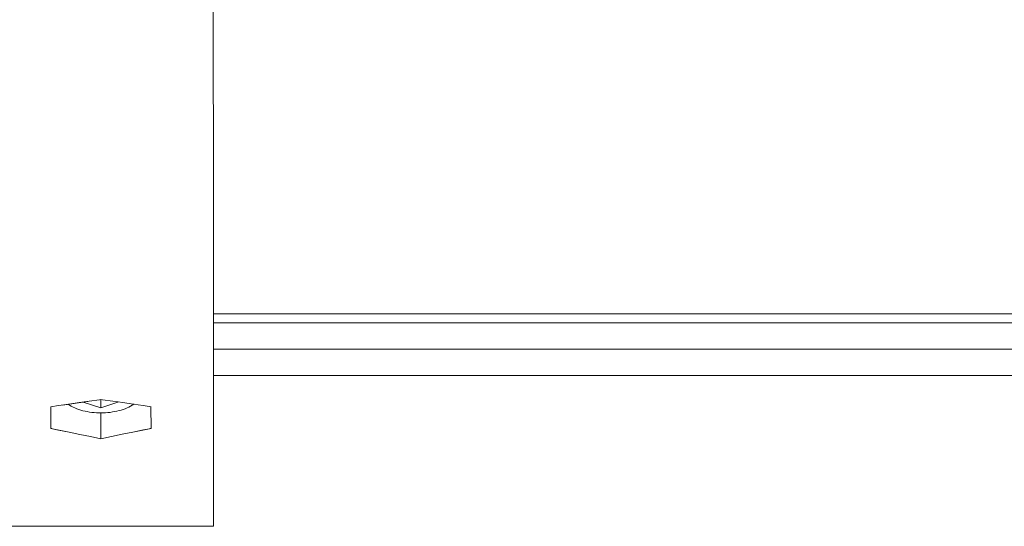
# Model space of a CAD drawing. Units: millimetres. Extents: x -3335 to 5475, y -4668 to 2774.
# Drawn here: x -16 to 181, y -679 to -578 of the extents above; entities that cross this region are included whole.
import ezdxf

# ---------------------------------------------------------------- set-up
doc = ezdxf.new("R2010")
doc.units = ezdxf.units.MM
doc.header["$MEASUREMENT"] = 0
doc.layers.add('LINARIUM_Nr_Pióra__7', color=7, linetype='Continuous', lineweight=0)

msp = doc.modelspace()

# ---------------------------------------------------------------- linework, layer by layer
at = {"layer": 'LINARIUM_Nr_Pióra__7', "linetype": 'Continuous'}
for p, q in [((22.54, -574.61), (22.54, -579.07)), ((22.54, -579.07), (22.55, -586.47)), ((22.55, -586.47), (22.55, -586.75)), ((22.55, -590.67), (22.55, -586.75)), ((22.56, -598.31), (22.55, -590.67)), ((22.57, -610.41), (22.56, -598.31)), ((22.58, -620.1), (22.57, -610.41)), ((22.59, -628.02), (22.58, -618.69)), ((22.59, -633.44), (22.58, -625.23)), ((22.59, -639.56), (22.59, -631.41)), ((22.59, -636.37), (276.64, -636.37)), ((22.59, -638.21), (245.46, -638.21)), ((22.6, -643.67), (22.59, -639.56)), ((245.46, -643.47), (22.6, -643.47)), ((22.6, -644.37), (22.6, -643.67)), ((22.6, -645.74), (22.6, -644.37)), ((22.6, -646.95), (22.6, -645.74)), ((22.6, -647.5), (22.6, -646.95)), ((22.6, -648), (22.6, -647.5)), ((22.6, -648.46), (22.6, -648)), ((22.6, -648.67), (22.6, -648.46)), ((22.6, -648.87), (22.6, -648.67)), ((22.6, -648.73), (245.46, -648.73)), ((22.6, -649.07), (22.6, -648.87)), ((22.6, -649.25), (22.6, -649.07)), ((22.6, -649.42), (22.6, -649.25)), ((22.6, -649.58), (22.6, -649.42)), ((22.6, -649.72), (22.6, -649.58)), ((22.6, -649.86), (22.6, -649.72)), ((22.6, -649.99), (22.6, -649.86)), ((22.6, -650.1), (22.6, -649.99)), ((22.6, -650.2), (22.6, -650.1)), ((22.6, -650.34), (22.6, -650.2)), ((22.6, -650.34), (22.6, -650.38)), ((22.6, -650.52), (22.6, -650.38)), ((22.6, -651.01), (22.6, -650.52)), ((22.6, -651.39), (22.6, -651.01)), ((22.6, -652.02), (22.6, -651.39)), ((22.6, -653.25), (22.6, -652.02)), ((-8.35, -654.74), (-9.89, -654.99)), ((-9.89, -654.99), (-9.89, -659.3)), ((-6.31, -654.43), (-8.35, -654.74)), ((-2.55, -653.88), (-7.57, -654.62)), ((-6.48, -654.48), (-6.5, -654.47)), ((-6.16, -654.67), (-6.48, -654.48)), ((-4.27, -654.13), (-6.31, -654.43)), ((-6.16, -654.67), (-5.82, -654.86)), ((-5.47, -655.04), (-5.82, -654.86)), ((-5.1, -655.2), (-5.47, -655.04)), ((-2.24, -653.83), (-4.27, -654.13)), ((-3.47, -654.02), (0.1, -655.21)), ((-0.22, -653.55), (-2.24, -653.83)), ((-0.22, -653.55), (0.1, -653.5)), ((0.1, -653.5), (0.42, -653.55)), ((0.1, -655.21), (0.1, -653.5)), ((0.1, -655.21), (3.69, -654.01)), ((2.45, -653.83), (0.42, -653.55)), ((4.48, -654.12), (2.45, -653.83)), ((6.52, -654.42), (4.48, -654.12)), ((5.31, -655.19), (5.68, -655.03)), ((5.68, -655.03), (6.03, -654.85)), ((6.03, -654.85), (6.37, -654.66)), ((6.37, -654.66), (6.69, -654.47)), ((8.56, -654.73), (6.52, -654.42)), ((6.71, -654.45), (6.69, -654.47)), ((10.11, -654.97), (8.56, -654.73)), ((10.1, -654.97), (10.11, -659.28)), ((22.6, -653.25), (22.61, -659.15)), ((-4.72, -655.36), (-5.1, -655.2)), ((-4.72, -655.36), (-4.32, -655.5)), ((-3.92, -655.63), (-4.32, -655.5)), ((-3.92, -655.63), (-3.5, -655.75)), ((-3.07, -655.85), (-3.5, -655.75)), ((-3.07, -655.85), (-2.63, -655.94)), ((-2.63, -655.94), (-2.19, -656.02)), ((-1.74, -656.08), (-2.19, -656.02)), ((-1.74, -656.08), (-1.28, -656.13)), ((-1.28, -656.13), (-0.82, -656.16)), ((-0.82, -656.16), (-0.36, -656.19)), ((0.11, -656.19), (-0.36, -656.19)), ((0.57, -656.18), (0.11, -656.19)), ((0.11, -661.39), (0.11, -656.19)), ((0.57, -656.18), (1.03, -656.16)), ((1.03, -656.16), (1.49, -656.13)), ((1.95, -656.08), (1.49, -656.13)), ((1.95, -656.08), (2.4, -656.01)), ((2.4, -656.01), (2.84, -655.94)), ((3.28, -655.84), (2.84, -655.94)), ((3.28, -655.84), (3.71, -655.74)), ((4.13, -655.62), (3.71, -655.74)), ((4.13, -655.62), (4.53, -655.49)), ((4.93, -655.35), (4.53, -655.49)), ((5.31, -655.19), (4.93, -655.35)), ((-9.89, -659.29), (-9.74, -659.32)), ((-9.89, -659.29), (-6.22, -660.04)), ((-9.89, -659.3), (-8.37, -659.61)), ((-9.75, -659.32), (-9.78, -659.32)), ((-8.37, -659.61), (-6.26, -660.04)), ((-6.26, -660.04), (-4.14, -660.48)), ((-4.14, -660.48), (-2.02, -660.93)), ((-2.02, -660.93), (0.11, -661.39)), ((2.23, -660.93), (0.11, -661.39)), ((4.36, -660.47), (2.23, -660.93)), ((4.36, -660.47), (6.48, -660.03)), ((10.11, -659.28), (6.44, -660.03)), ((6.48, -660.03), (8.59, -659.59)), ((8.59, -659.59), (10.11, -659.28)), ((9.96, -659.31), (10.11, -659.28)), ((9.96, -659.31), (10, -659.31)), ((22.61, -662.32), (22.61, -659.15)), ((22.62, -672.98), (22.61, -662.32)), ((22.62, -676.93), (22.62, -672.98)), ((22.62, -677.3), (22.62, -676.93)), ((22.62, -677.63), (22.62, -677.3)), ((22.62, -677.92), (22.62, -677.63)), ((22.62, -678.06), (22.62, -677.92)), ((22.62, -678.18), (22.62, -678.06)), ((22.62, -678.29), (22.62, -678.18)), ((22.62, -678.39), (22.62, -678.29)), ((22.62, -678.48), (22.62, -678.39)), ((22.62, -678.56), (22.62, -678.48)), ((22.62, -678.63), (22.62, -678.56)), ((22.62, -678.7), (22.62, -678.63)), ((22.62, -678.75), (22.62, -678.7)), ((22.62, -678.78), (22.62, -678.75)), ((22.62, -678.83), (-22.38, -678.87)), ((22.62, -678.81), (22.62, -678.78))]:
    msp.add_line(p, q, dxfattribs=at)

doc.saveas('drawing.dxf')
